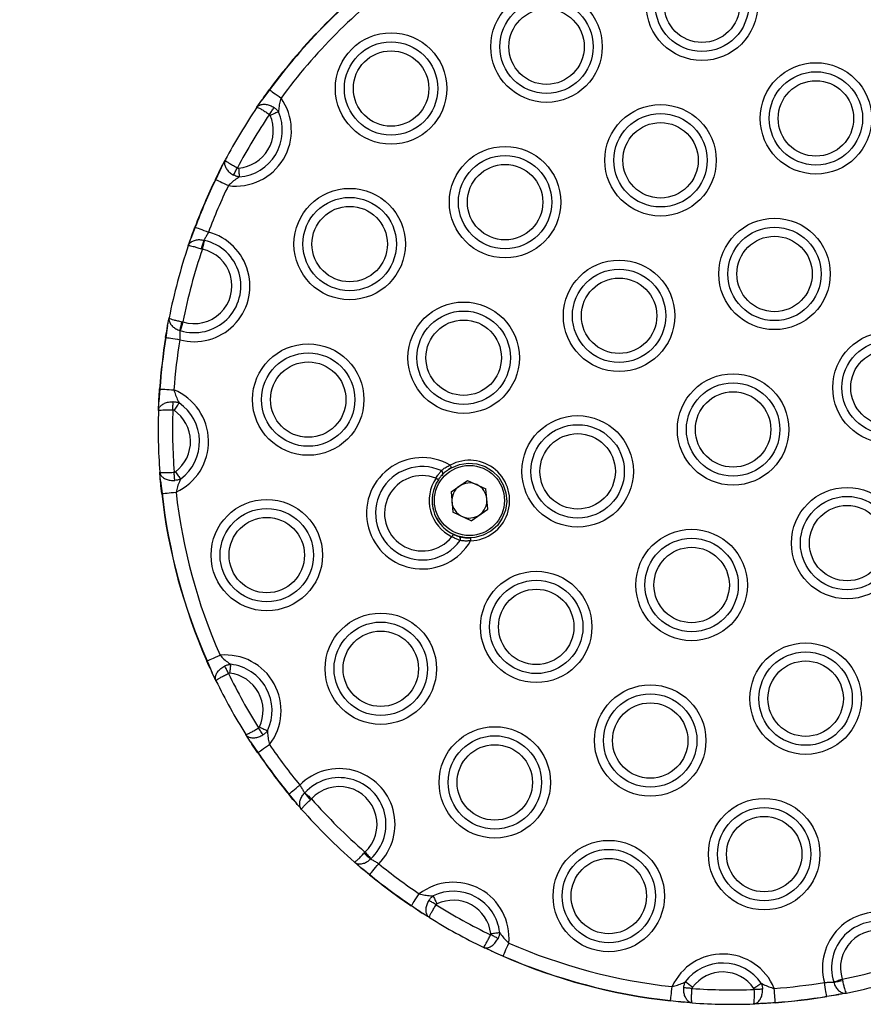
# Model space of a CAD drawing. Units: millimetres. Extents: x 875 to 8564, y 24 to 12231.
# Drawn here: x 6649 to 6796, y 2051 to 2222 of the extents above; entities that cross this region are included whole.
import ezdxf

# ---------------------------------------------------------------- set-up
doc = ezdxf.new("R2010")
doc.units = ezdxf.units.MM
doc.header["$LTSCALE"] = 50

msp = doc.modelspace()

# ---------------------------------------------------------------- linework, layer by layer
at = {"color": 7, "linetype": 'Continuous', "lineweight": 25}
for p, q in [((6692.65, 2209.99), (6691.29, 2208.17)), ((6692.65, 2209.99), (6691.29, 2208.17)), ((6690.44, 2206.94), (6691.29, 2208.17)), ((6684.23, 2196.44), (6684.92, 2197.77)), ((6684.23, 2196.44), (6683.27, 2194.38)), ((6684.23, 2196.44), (6683.27, 2194.38)), ((6679.71, 2186.09), (6678.94, 2184.11)), ((6679.71, 2186.09), (6678.94, 2184.11)), ((6678.5, 2182.86), (6678.94, 2184.11)), ((6680.95, 2182.27), (6680.73, 2182.34)), ((6681.23, 2183.81), (6681.28, 2183.8)), ((6674.91, 2169.01), (6675.16, 2170.32)), ((6674.91, 2169.01), (6674.6, 2166.9)), ((6674.91, 2169.01), (6674.6, 2166.9)), ((6677.35, 2169.65), (6677.57, 2169.6)), ((6677.1, 2168.11), (6677.05, 2168.13)), ((6673.56, 2157.94), (6673.37, 2155.68)), ((6673.56, 2157.94), (6673.37, 2155.68)), ((6673.31, 2154.18), (6673.37, 2155.68)), ((6673.66, 2141.99), (6673.53, 2143.48)), ((6673.66, 2141.99), (6673.94, 2139.73)), ((6673.66, 2141.99), (6673.94, 2139.73)), ((6724.2, 2140.02), (6727.08, 2142.04)), ((6727.08, 2142.04), (6730.28, 2140.56)), ((6724.2, 2140.02), (6724.52, 2136.51)), ((6730.59, 2137.05), (6730.28, 2140.56)), ((6720.92, 2137.96), (6721.12, 2136.85)), ((6727.71, 2135.03), (6724.52, 2136.51)), ((6727.71, 2135.03), (6730.59, 2137.05)), ((6726.66, 2132.08), (6727.6, 2132.04)), ((6681.78, 2110.64), (6682.67, 2108.55)), ((6681.78, 2110.64), (6682.67, 2108.55)), ((6683.32, 2107.19), (6682.67, 2108.55)), ((6689.31, 2096.57), (6688.5, 2097.83)), ((6689.31, 2096.57), (6690.6, 2094.7)), ((6689.31, 2096.57), (6690.6, 2094.7)), ((6696.01, 2087.48), (6697.33, 2085.82)), ((6696.01, 2087.48), (6697.33, 2085.82)), ((6698.74, 2087.65), (6698.78, 2087.69)), ((6699.93, 2086.64), (6699.76, 2086.49)), ((6697.45, 2085.69), (6697.33, 2085.82)), ((6709.07, 2077.21), (6709.22, 2077.38)), ((6710.27, 2076.23), (6710.23, 2076.19)), ((6708.4, 2074.78), (6707.39, 2075.65)), ((6708.4, 2074.78), (6710.07, 2073.46)), ((6708.4, 2074.78), (6710.07, 2073.46)), ((6717.31, 2068.08), (6719.18, 2066.78)), ((6717.31, 2068.08), (6719.18, 2066.78)), ((6720.45, 2065.98), (6719.18, 2066.78)), ((6731.18, 2060.18), (6729.82, 2060.83)), ((6731.18, 2060.18), (6733.27, 2059.3)), ((6731.18, 2060.18), (6733.27, 2059.3)), ((6790.77, 2054.74), (6790.76, 2054.79)), ((6792.24, 2055.26), (6792.29, 2055.04)), ((6789.55, 2052.29), (6791.66, 2052.6)), ((6789.55, 2052.29), (6791.66, 2052.6)), ((6792.96, 2052.86), (6791.66, 2052.6)), ((6762.39, 2051.54), (6764.64, 2051.27)), ((6762.39, 2051.54), (6764.64, 2051.27)), ((6766.14, 2051.15), (6764.64, 2051.27)), ((6778.33, 2051.03), (6776.83, 2050.96)), ((6778.33, 2051.03), (6780.6, 2051.22)), ((6778.33, 2051.03), (6780.6, 2051.22))]:
    msp.add_line(p, q, dxfattribs=at)
at = {"color": 7, "linetype": 'Continuous', "lineweight": 25, "flags": 128}
for points in [[(6692.65, 2209.99), (6692.75, 2209.92), (6692.9, 2209.81), (6693.1, 2209.66), (6693.35, 2209.48), (6693.64, 2209.27), (6693.95, 2209.04), (6694.28, 2208.8), (6694.63, 2208.54)], [(6692.62, 2205.71), (6692.73, 2205.87), (6692.85, 2206.04), (6692.95, 2206.2), (6693.06, 2206.35), (6693.16, 2206.5), (6693.26, 2206.64), (6693.35, 2206.77), (6693.43, 2206.9)], [(6694.19, 2206.16), (6694.05, 2206.1), (6693.9, 2206.03), (6693.73, 2205.96), (6693.55, 2205.88), (6693.36, 2205.8), (6693.17, 2205.71), (6692.96, 2205.62), (6692.76, 2205.54)], [(6686.36, 2195.15), (6686.43, 2195.28), (6686.51, 2195.42), (6686.59, 2195.57), (6686.67, 2195.73), (6686.76, 2195.9), (6686.85, 2196.07), (6686.94, 2196.24), (6687.04, 2196.42)], [(6687.25, 2196.38), (6687.27, 2196.15), (6687.29, 2195.93), (6687.3, 2195.72), (6687.32, 2195.51), (6687.34, 2195.32), (6687.35, 2195.14), (6687.36, 2194.97), (6687.37, 2194.82)], [(6683.27, 2194.38), (6683.37, 2194.33), (6683.54, 2194.25), (6683.77, 2194.14), (6684.05, 2194.01), (6684.36, 2193.85), (6684.72, 2193.68), (6685.09, 2193.5), (6685.47, 2193.32)], [(6679.71, 2186.09), (6679.82, 2186.05), (6680, 2185.98), (6680.24, 2185.89), (6680.52, 2185.79), (6680.85, 2185.66), (6681.22, 2185.53), (6681.6, 2185.38), (6682, 2185.23)], [(6681.28, 2183.8), (6681.25, 2183.65), (6681.21, 2183.49), (6681.17, 2183.31), (6681.13, 2183.12), (6681.09, 2182.92), (6681.04, 2182.71), (6680.99, 2182.49), (6680.95, 2182.27)], [(6677.57, 2169.6), (6677.5, 2169.39), (6677.44, 2169.18), (6677.37, 2168.97), (6677.31, 2168.77), (6677.25, 2168.59), (6677.2, 2168.41), (6677.15, 2168.25), (6677.1, 2168.11)], [(6674.6, 2166.9), (6674.72, 2166.88), (6674.91, 2166.85), (6675.15, 2166.81), (6675.46, 2166.76), (6675.81, 2166.71), (6676.19, 2166.64), (6676.6, 2166.58), (6677.02, 2166.51)], [(6673.56, 2157.94), (6673.68, 2157.93), (6673.87, 2157.92), (6674.12, 2157.9), (6674.42, 2157.88), (6674.78, 2157.86), (6675.16, 2157.83), (6675.58, 2157.8), (6676, 2157.77)], [(6675.82, 2154.3), (6675.83, 2154.5), (6675.83, 2154.7), (6675.84, 2154.89), (6675.84, 2155.08), (6675.85, 2155.26), (6675.86, 2155.43), (6675.86, 2155.59), (6675.87, 2155.74)], [(6676.91, 2155.52), (6676.82, 2155.39), (6676.73, 2155.26), (6676.62, 2155.11), (6676.51, 2154.94), (6676.4, 2154.77), (6676.28, 2154.6), (6676.15, 2154.41), (6676.03, 2154.23)], [(6723.77, 2143.93), (6724.3, 2144.25), (6725.7, 2144.81), (6727.2, 2145.03), (6728.7, 2144.9), (6730.13, 2144.43), (6731.42, 2143.64), (6732.49, 2142.58), (6733.28, 2141.29), (6733.76, 2139.86), (6733.89, 2138.36), (6733.68, 2136.86), (6733.12, 2135.46), (6732.26, 2134.22), (6731.13, 2133.22), (6729.8, 2132.5), (6728.35, 2132.11), (6726.84, 2132.06), (6725.36, 2132.36), (6724.48, 2132.73)], [(6676.15, 2142.03), (6676.14, 2142.18), (6676.13, 2142.34), (6676.11, 2142.51), (6676.1, 2142.69), (6676.09, 2142.87), (6676.07, 2143.07), (6676.06, 2143.27), (6676.04, 2143.47)], [(6676.25, 2143.54), (6676.38, 2143.37), (6676.51, 2143.19), (6676.64, 2143.02), (6676.76, 2142.85), (6676.88, 2142.69), (6676.99, 2142.55), (6677.09, 2142.41), (6677.18, 2142.29)], [(6722, 2142.16), (6721.99, 2142.16), (6721.97, 2142.18), (6721.93, 2142.2), (6721.88, 2142.24), (6721.81, 2142.28), (6721.74, 2142.33), (6721.66, 2142.38), (6721.58, 2142.44)], [(6673.94, 2139.73), (6674.06, 2139.75), (6674.24, 2139.77), (6674.49, 2139.8), (6674.8, 2139.83), (6675.15, 2139.87), (6675.54, 2139.91), (6675.95, 2139.96), (6676.37, 2140.01)], [(6681.78, 2110.64), (6681.89, 2110.68), (6682.06, 2110.76), (6682.29, 2110.86), (6682.57, 2110.99), (6682.9, 2111.13), (6683.25, 2111.28), (6683.63, 2111.45), (6684.02, 2111.62)], [(6685.48, 2108.47), (6685.39, 2108.65), (6685.3, 2108.83), (6685.22, 2109), (6685.13, 2109.17), (6685.06, 2109.33), (6684.98, 2109.49), (6684.91, 2109.63), (6684.85, 2109.76)], [(6685.87, 2110.05), (6685.85, 2109.9), (6685.83, 2109.74), (6685.81, 2109.56), (6685.79, 2109.36), (6685.77, 2109.16), (6685.74, 2108.94), (6685.72, 2108.72), (6685.69, 2108.5)], [(6691.49, 2097.77), (6691.41, 2097.89), (6691.33, 2098.03), (6691.24, 2098.17), (6691.14, 2098.33), (6691.04, 2098.49), (6690.94, 2098.65), (6690.83, 2098.82), (6690.73, 2098.99)], [(6690.87, 2099.15), (6691.07, 2099.06), (6691.27, 2098.96), (6691.46, 2098.87), (6691.65, 2098.78), (6691.83, 2098.7), (6691.99, 2098.62), (6692.14, 2098.55), (6692.28, 2098.48)], [(6690.6, 2094.7), (6690.7, 2094.77), (6690.86, 2094.88), (6691.07, 2095.02), (6691.32, 2095.19), (6691.61, 2095.39), (6691.93, 2095.61), (6692.28, 2095.84), (6692.63, 2096.08)], [(6696.01, 2087.48), (6696.1, 2087.56), (6696.25, 2087.68), (6696.44, 2087.84), (6696.68, 2088.03), (6696.95, 2088.25), (6697.25, 2088.5), (6697.57, 2088.76), (6697.9, 2089.03)], [(6698.78, 2087.69), (6698.89, 2087.59), (6699.01, 2087.48), (6699.15, 2087.36), (6699.29, 2087.22), (6699.44, 2087.08), (6699.6, 2086.94), (6699.77, 2086.79), (6699.93, 2086.64)], [(6709.22, 2077.38), (6709.37, 2077.22), (6709.52, 2077.05), (6709.66, 2076.89), (6709.8, 2076.74), (6709.94, 2076.6), (6710.06, 2076.46), (6710.17, 2076.34), (6710.27, 2076.23)], [(6710.07, 2073.46), (6710.15, 2073.55), (6710.27, 2073.7), (6710.42, 2073.89), (6710.62, 2074.13), (6710.84, 2074.4), (6711.09, 2074.71), (6711.35, 2075.03), (6711.62, 2075.36)], [(6717.31, 2068.08), (6717.38, 2068.18), (6717.48, 2068.33), (6717.62, 2068.54), (6717.8, 2068.8), (6717.99, 2069.09), (6718.21, 2069.41), (6718.44, 2069.75), (6718.68, 2070.11)], [(6721.08, 2069.76), (6721.15, 2069.63), (6721.22, 2069.48), (6721.3, 2069.31), (6721.38, 2069.14), (6721.47, 2068.95), (6721.57, 2068.76), (6721.66, 2068.56), (6721.76, 2068.36)], [(6721.59, 2068.21), (6721.42, 2068.32), (6721.26, 2068.42), (6721.09, 2068.53), (6720.93, 2068.62), (6720.78, 2068.72), (6720.63, 2068.81), (6720.5, 2068.89), (6720.37, 2068.97)], [(6732.38, 2062.37), (6732.25, 2062.43), (6732.11, 2062.5), (6731.95, 2062.57), (6731.79, 2062.65), (6731.62, 2062.73), (6731.45, 2062.82), (6731.27, 2062.9), (6731.09, 2062.99)], [(6731.12, 2063.21), (6731.34, 2063.23), (6731.56, 2063.26), (6731.78, 2063.28), (6731.98, 2063.31), (6732.18, 2063.33), (6732.36, 2063.35), (6732.52, 2063.37), (6732.67, 2063.39)], [(6733.27, 2059.3), (6733.32, 2059.41), (6733.39, 2059.58), (6733.49, 2059.81), (6733.61, 2060.09), (6733.76, 2060.42), (6733.91, 2060.77), (6734.08, 2061.15), (6734.25, 2061.54)], [(6762.39, 2051.54), (6762.4, 2051.66), (6762.42, 2051.85), (6762.45, 2052.1), (6762.48, 2052.41), (6762.52, 2052.76), (6762.56, 2053.14), (6762.61, 2053.55), (6762.65, 2053.98)], [(6766.11, 2053.66), (6765.91, 2053.67), (6765.72, 2053.69), (6765.52, 2053.7), (6765.33, 2053.72), (6765.15, 2053.73), (6764.98, 2053.74), (6764.83, 2053.75), (6764.68, 2053.76)], [(6776.88, 2053.67), (6777.06, 2053.8), (6777.24, 2053.93), (6777.42, 2054.05), (6777.59, 2054.17), (6777.75, 2054.28), (6777.9, 2054.38), (6778.04, 2054.47), (6778.16, 2054.56)], [(6789.55, 2052.29), (6789.53, 2052.41), (6789.5, 2052.59), (6789.46, 2052.84), (6789.41, 2053.14), (6789.36, 2053.49), (6789.29, 2053.87), (6789.22, 2054.28), (6789.16, 2054.7)], [(6790.76, 2054.79), (6790.9, 2054.84), (6791.06, 2054.89), (6791.23, 2054.94), (6791.42, 2055), (6791.62, 2055.07), (6791.82, 2055.13), (6792.03, 2055.2), (6792.24, 2055.26)], [(6778.38, 2053.52), (6778.24, 2053.51), (6778.08, 2053.51), (6777.91, 2053.5), (6777.73, 2053.5), (6777.54, 2053.49), (6777.35, 2053.48), (6777.15, 2053.48), (6776.95, 2053.47)], [(6780.6, 2051.22), (6780.59, 2051.34), (6780.57, 2051.53), (6780.56, 2051.78), (6780.53, 2052.08), (6780.51, 2052.44), (6780.48, 2052.82), (6780.45, 2053.24), (6780.42, 2053.66)], [(6780.6, 2051.17), (6780.6, 2051.17), (6780.6, 2051.17), (6780.6, 2051.18), (6780.6, 2051.18), (6780.6, 2051.19), (6780.6, 2051.2), (6780.6, 2051.21), (6780.6, 2051.22)]]:
    msp.add_lwpolyline(points, dxfattribs=at)
at = {"color": 7, "linetype": 'Continuous', "lineweight": 25}
for centre, radius in [((6767.85, 2224.78), 9.69), ((6767.85, 2224.78), 8.12), ((6767.85, 2224.78), 6.56), ((6740.81, 2217.49), 9.69), ((6740.81, 2217.49), 8.12), ((6740.81, 2217.49), 6.56), ((6713.77, 2210.21), 9.69), ((6713.77, 2210.21), 8.12), ((6713.77, 2210.21), 6.56), ((6787.67, 2205.01), 9.69), ((6787.67, 2205.01), 8.12), ((6787.67, 2205.01), 6.56), ((6760.64, 2197.72), 9.69), ((6760.64, 2197.72), 8.12), ((6760.64, 2197.72), 6.56), ((6733.6, 2190.44), 9.69), ((6733.6, 2190.44), 8.12), ((6733.6, 2190.44), 6.56), ((6706.57, 2183.15), 9.69), ((6706.57, 2183.15), 8.12), ((6706.57, 2183.15), 6.56), ((6780.47, 2177.95), 9.69), ((6780.47, 2177.95), 8.12), ((6780.47, 2177.95), 6.56), ((6753.43, 2170.67), 9.69), ((6753.43, 2170.67), 8.12), ((6753.43, 2170.67), 6.56), ((6726.4, 2163.38), 9.69), ((6726.4, 2163.38), 8.12), ((6726.4, 2163.38), 6.56), ((6800.29, 2158.18), 9.69), ((6699.36, 2156.09), 9.69), ((6800.29, 2158.18), 8.12), ((6699.36, 2156.09), 8.12), ((6800.29, 2158.18), 6.56), ((6699.36, 2156.09), 6.56), ((6773.26, 2150.9), 9.69), ((6773.26, 2150.9), 8.12), ((6773.26, 2150.9), 6.56), ((6746.22, 2143.61), 9.69), ((6746.22, 2143.61), 8.12), ((6746.22, 2143.61), 6.56), ((6727.4, 2138.54), 6.1), ((6793.09, 2131.13), 9.69), ((6692.15, 2129.04), 9.69), ((6793.09, 2131.13), 8.12), ((6793.09, 2131.13), 6.56), ((6692.15, 2129.04), 8.12), ((6692.15, 2129.04), 6.56), ((6766.05, 2123.84), 9.69), ((6766.05, 2123.84), 8.12), ((6766.05, 2123.84), 6.56), ((6739.02, 2116.55), 9.69), ((6739.02, 2116.55), 8.12), ((6739.02, 2116.55), 6.56), ((6711.98, 2109.27), 9.69), ((6711.98, 2109.27), 8.12), ((6711.98, 2109.27), 6.56), ((6785.88, 2104.07), 9.69), ((6785.88, 2104.07), 8.12), ((6785.88, 2104.07), 6.56), ((6758.85, 2096.78), 9.69), ((6758.85, 2096.78), 8.12), ((6758.85, 2096.78), 6.56), ((6731.81, 2089.5), 9.69), ((6731.81, 2089.5), 8.12), ((6731.81, 2089.5), 6.56), ((6778.67, 2077.02), 9.69), ((6778.67, 2077.02), 8.12), ((6778.67, 2077.02), 6.56), ((6751.64, 2069.73), 9.69), ((6751.64, 2069.73), 8.12), ((6751.64, 2069.73), 6.56)]:
    msp.add_circle(centre, radius, dxfattribs=at)
for centre, radius, start, end in [((6773.26, 2150.9), 100, 126.4141, 143.7549), ((6773.26, 2150.9), 99.95, 126.4141, 143.7549), ((6773.26, 2150.9), 97.5, 126.4141, 143.7549), ((6691.72, 2208.76), 1.54, 52.8962, 54.7706), ((6686.74, 2202.92), 9.69, 262.4738, 35.491), ((6773.26, 2150.9), 100, 145.9178, 152.0469), ((6686.74, 2202.92), 8.12, 274.4852, 23.4796), ((6773.26, 2150.9), 97.5, 145.7968, 152.1679), ((6686.74, 2202.92), 6.56, 274.4852, 23.4796), ((6773.26, 2150.9), 100, 154.2098, 159.3831), ((6773.26, 2150.9), 99.95, 154.2098, 159.3831), ((6682.59, 2193.04), 1.5, 63.3167, 65.2453), ((6773.26, 2150.9), 97.5, 154.2098, 159.3831), ((6680.58, 2188.49), 2.55, 248.942, 250.0728), ((6679.53, 2175.86), 9.69, 254.9494, 75.2196), ((6773.26, 2150.9), 100, 161.3651, 168.8039), ((6679.53, 2175.86), 8.12, 252.6011, 77.5679), ((6773.26, 2150.9), 97.5, 161.2282, 168.9408), ((6679.53, 2175.86), 6.56, 252.6011, 77.5679), ((6695.56, 2178.16), 15.4, 158.4618, 164.2278), ((6692.25, 2165.92), 15.36, 165.9395, 171.7241), ((6773.26, 2150.9), 100, 170.7858, 175.9591), ((6773.26, 2150.9), 99.95, 170.7858, 175.9591), ((6673.95, 2163.05), 3.91, 80.3904, 81.1298), ((6773.26, 2150.9), 97.5, 170.7858, 175.9591), ((6673.66, 2159.79), 1.85, 265.1528, 266.7146), ((6672.33, 2148.81), 9.69, 294.678, 67.6952), ((6672.33, 2148.81), 8.12, 306.6894, 55.6838), ((6773.26, 2150.9), 100, 178.122, 184.2512), ((6773.26, 2150.9), 97.5, 178.0011, 184.3721), ((6672.33, 2148.81), 6.56, 306.6894, 55.6838), ((6719.19, 2136.32), 9.69, 59.7711, 330.3978), ((6727.4, 2138.54), 7, 271.7571, 118.4119), ((6733.15, 2149.33), 10.2, 207.0186, 209.8272), ((6719.19, 2136.32), 8.12, 65.902, 324.267), ((6719.19, 2136.32), 6.56, 68.6103, 321.5586), ((6722.3, 2143.3), 0.486, 327.2717, 64.7269), ((6727.4, 2138.54), 7, 146.1479, 244.0211), ((6727.4, 2138.54), 6.5, 146.1479, 244.0211), ((6727.4, 2138.54), 3.05, 65.0845, 125.0845), ((6727.4, 2138.54), 3.05, 5.0845, 65.0845), ((6672.44, 2152.62), 12.97, 276.3774, 276.601), ((6773.26, 2150.9), 100, 186.4141, 203.7549), ((6773.26, 2150.9), 99.95, 186.4141, 203.7549), ((6773.26, 2150.9), 97.5, 186.4141, 203.7549), ((6727.4, 2138.54), 3.05, 125.0845, 185.0845), ((6727.4, 2138.54), 3.05, 185.0845, 245.0845), ((6727.4, 2138.54), 3.05, 305.0845, 5.0845), ((6727.4, 2138.54), 6.5, 195.0845, 246.1687), ((6727.4, 2138.54), 3.05, 245.0845, 305.0845), ((7032.9, 1982.25), 343.1, 153.9921, 154.0755), ((6725.38, 2131.86), 0.486, 325.4311, 62.9315), ((6874.45, 2136.27), 146.92, 181.6506, 181.8456), ((6682.06, 2109.93), 0.761, 111.7594, 115.5613), ((6684.95, 2101.98), 9.69, 322.4738, 95.491), ((6684.95, 2101.98), 8.12, 334.4852, 83.4796), ((6773.26, 2150.9), 100, 205.9178, 212.0469), ((6773.26, 2150.9), 97.5, 205.7968, 212.1679), ((6684.95, 2101.98), 6.56, 334.4852, 83.4796), ((6773.26, 2150.9), 97.5, 214.2098, 219.3831), ((6692.64, 2091.66), 3.66, 123.821, 124.6104), ((6773.26, 2150.9), 100, 214.2098, 219.3831), ((6773.26, 2150.9), 99.95, 214.2098, 219.3831), ((6704.77, 2082.21), 9.69, 314.9494, 135.2196), ((6704.77, 2082.21), 8.12, 312.6011, 137.5679), ((6704.77, 2082.21), 6.56, 312.6011, 137.5679), ((6696.48, 2086.86), 0.784, 127.4053, 131.0973), ((6710.72, 2097.17), 15.3, 218.4421, 224.2465), ((6773.26, 2150.9), 97.5, 221.2282, 228.9408), ((6773.26, 2150.9), 100, 221.3651, 228.8039), ((6719.77, 2088.27), 15.39, 225.9433, 231.7164), ((6773.26, 2150.9), 97.5, 230.7858, 235.9591), ((6713.88, 2070.31), 4.95, 140.4562, 141.0411), ((6773.26, 2150.9), 100, 230.7858, 235.9591), ((6773.26, 2150.9), 99.95, 230.7858, 235.9591), ((6724.6, 2062.44), 9.69, 354.678, 127.6952), ((6724.6, 2062.44), 8.12, 6.6894, 115.6838), ((6717.56, 2067.87), 0.325, 141.5633, 150.4543), ((6773.26, 2150.9), 97.5, 238.0011, 244.3721), ((6724.6, 2062.44), 6.56, 6.6894, 115.6838), ((6773.26, 2150.9), 100, 238.122, 244.2512), ((6798.5, 2057.25), 9.69, 14.9494, 195.2196), ((6798.5, 2057.25), 8.12, 12.6011, 197.5679), ((6798.5, 2057.25), 6.56, 12.6011, 197.5679), ((6773.26, 2150.9), 97.5, 246.4141, 263.7549), ((6736.61, 2057.81), 3.66, 155.944, 156.7353), ((6773.26, 2150.9), 100, 246.4141, 263.7549), ((6773.26, 2150.9), 99.95, 246.4141, 263.7549), ((6771.47, 2049.96), 9.69, 22.4738, 155.491), ((6771.47, 2049.96), 8.12, 34.4852, 143.4796), ((6773.26, 2150.9), 97.5, 281.2282, 288.9408), ((6771.47, 2049.96), 6.56, 34.4852, 143.4796), ((6773.26, 2150.9), 100, 281.3651, 288.8039), ((6585.27, 1810.88), 302.94, 53.329, 53.6242), ((6773.26, 2150.9), 97.5, 274.2098, 279.3831), ((6788.53, 2069.86), 15.28, 278.4417, 284.2542), ((6773.26, 2150.9), 97.5, 265.7968, 272.1679), ((6773.26, 2150.9), 99.95, 274.2098, 279.3831), ((6773.26, 2150.9), 100, 274.2098, 279.3831), ((6785.88, 2051.66), 3.73, 8.8518, 9.628), ((6745.6, 2053.35), 16.88, 353.6932, 353.8649), ((6773.26, 2150.9), 100, 265.9178, 272.0469)]:
    msp.add_arc(centre, radius, start, end, dxfattribs=at)
for points, knots in [([(6232.65, 2111.77), (6234.73, 2115.64), (6240.76, 2126.87), (6250.96, 2145.36), (6263.34, 2167.2), (6276.01, 2188.93), (6288.96, 2210.53), (6302.18, 2232), (6315.69, 2253.34), (6329.47, 2274.55), (6343.53, 2295.62), (6357.86, 2316.56), (6372.46, 2337.36), (6387.33, 2358.01), (6402.46, 2378.51), (6417.86, 2398.87), (6433.53, 2419.08), (6449.45, 2439.13), (6465.64, 2459.03), (6482.08, 2478.76), (6498.77, 2498.34), (6515.72, 2517.75), (6532.92, 2537), (6550.37, 2556.08), (6568.07, 2574.99), (6586.01, 2593.72), (6604.19, 2612.28), (6622.61, 2630.66), (6641.27, 2648.86), (6660.17, 2666.88), (6679.29, 2684.71), (6698.65, 2702.36), (6718.23, 2719.81), (6738.04, 2737.08), (6758.07, 2754.15), (6778.33, 2771.02), (6798.8, 2787.7), (6819.48, 2804.17), (6839.61, 2819.86), (6852.92, 2829.97), (6859.19, 2834.73)], [0, 0, 0, 0, 0.014058, 0.040785, 0.067513, 0.094241, 0.120969, 0.147696, 0.174424, 0.201151, 0.227879, 0.254606, 0.281333, 0.30806, 0.334787, 0.361514, 0.38824, 0.414967, 0.441694, 0.46842, 0.495146, 0.521873, 0.548599, 0.575325, 0.602051, 0.628777, 0.655503, 0.682229, 0.708955, 0.73568, 0.762406, 0.789131, 0.815857, 0.842583, 0.869308, 0.896033, 0.922758, 0.949483, 0.976208, 1, 1, 1, 1]), ([(6691.29, 2208.17), (6691.38, 2208.31), (6691.79, 2208.9), (6692.25, 2209.53), (6692.61, 2210.02)], [0, 0, 0, 0, 0.2288, 1, 1, 1, 1]), ([(6690.44, 2206.94), (6690.51, 2207.05), (6690.77, 2207.43), (6691.07, 2207.87), (6691.29, 2208.17)], [0, 0, 0, 0, 0.304528, 1, 1, 1, 1]), ([(6694.63, 2208.54), (6694.54, 2208.23), (6694.35, 2207.57), (6694.24, 2206.77), (6694.2, 2206.31), (6694.19, 2206.16)], [0, 0, 0, 0, 0.379878, 0.798909, 1, 1, 1, 1]), ([(6690.44, 2206.94), (6690.44, 2206.94), (6690.52, 2207.06), (6690.78, 2207.3), (6691.33, 2207.49), (6692.02, 2207.48), (6692.75, 2207.3), (6693.2, 2207.03), (6693.43, 2206.9)], [0, 0, 0, 0, 0.002736, 0.188505, 0.399633, 0.600069, 0.798405, 1, 1, 1, 1]), ([(6690.44, 2206.94), (6690.44, 2206.94), (6690.45, 2206.95), (6690.54, 2206.94), (6690.86, 2206.8), (6691.36, 2206.52), (6691.97, 2206.14), (6692.4, 2205.85), (6692.62, 2205.71)], [0, 0, 0, 0, 0.002747, 0.188483, 0.399637, 0.600161, 0.798389, 1, 1, 1, 1]), ([(6693.43, 2206.9), (6693.51, 2206.83), (6693.76, 2206.66), (6694.01, 2206.4), (6694.16, 2206.2), (6694.19, 2206.16)], [0, 0, 0, 0, 0.294641, 0.843512, 1, 1, 1, 1]), ([(6692.76, 2205.54), (6692.75, 2205.55), (6692.73, 2205.59), (6692.69, 2205.66), (6692.64, 2205.69), (6692.62, 2205.71)], [0, 0, 0, 0, 0.162512, 0.712576, 1, 1, 1, 1]), ([(6684.23, 2196.44), (6684.4, 2196.77), (6684.65, 2197.25), (6684.86, 2197.65), (6684.93, 2197.77)], [0, 0, 0, 0, 0.695378, 1, 1, 1, 1]), ([(6684.93, 2197.77), (6684.92, 2197.77), (6684.85, 2197.63), (6684.77, 2197.3), (6684.86, 2196.73), (6685.19, 2196.12), (6685.69, 2195.56), (6686.14, 2195.29), (6686.36, 2195.15)], [0, 0, 0, 0, 0.002742, 0.188516, 0.399592, 0.600065, 0.798341, 1, 1, 1, 1]), ([(6684.93, 2197.77), (6684.93, 2197.77), (6684.91, 2197.76), (6684.97, 2197.68), (6685.25, 2197.46), (6685.73, 2197.15), (6686.34, 2196.79), (6686.81, 2196.54), (6687.04, 2196.42)], [0, 0, 0, 0, 0.002747, 0.188488, 0.399623, 0.600166, 0.798426, 1, 1, 1, 1]), ([(6683.22, 2194.41), (6683.49, 2194.95), (6683.83, 2195.65), (6684.16, 2196.29), (6684.23, 2196.44)], [0, 0, 0, 0, 0.771175, 1, 1, 1, 1]), ([(6687.04, 2196.42), (6687.07, 2196.41), (6687.13, 2196.38), (6687.21, 2196.38), (6687.25, 2196.38)], [0, 0, 0, 0, 0.4120763, 1, 1, 1, 1]), ([(6687.37, 2194.82), (6687.25, 2194.74), (6686.86, 2194.49), (6686.2, 2194.02), (6685.71, 2193.54), (6685.47, 2193.32)], [0, 0, 0, 0, 0.201033, 0.620086, 1, 1, 1, 1]), ([(6687.37, 2194.82), (6687.17, 2194.86), (6686.83, 2194.93), (6686.5, 2195.08), (6686.36, 2195.15)], [0, 0, 0, 0, 0.578776, 1, 1, 1, 1]), ([(6678.94, 2184.11), (6679, 2184.29), (6679.22, 2184.92), (6679.48, 2185.62), (6679.66, 2186.11)], [0, 0, 0, 0, 0.288589, 1, 1, 1, 1]), ([(6678.5, 2182.85), (6678.56, 2183.02), (6678.69, 2183.4), (6678.85, 2183.86), (6678.94, 2184.11)], [0, 0, 0, 0, 0.446906, 1, 1, 1, 1]), ([(6678.5, 2182.85), (6678.5, 2182.85), (6678.54, 2182.96), (6678.68, 2183.24), (6679.08, 2183.61), (6679.72, 2183.87), (6680.46, 2183.96), (6680.97, 2183.86), (6681.23, 2183.81)], [0, 0, 0, 0, 0.002897, 0.137845, 0.365762, 0.578594, 0.786624, 1, 1, 1, 1]), ([(6682, 2185.23), (6681.9, 2185.02), (6681.68, 2184.61), (6681.41, 2184.13), (6681.28, 2183.9), (6681.23, 2183.81)], [0, 0, 0, 0, 0.378191, 0.757025, 1, 1, 1, 1]), ([(6678.5, 2182.85), (6678.5, 2182.85), (6678.51, 2182.87), (6678.57, 2182.89), (6678.83, 2182.87), (6679.34, 2182.75), (6679.99, 2182.58), (6680.48, 2182.42), (6680.73, 2182.34)], [0, 0, 0, 0, 0.002883, 0.137779, 0.36576, 0.578699, 0.786745, 1, 1, 1, 1]), ([(6674.91, 2169.01), (6674.96, 2169.27), (6675.05, 2169.75), (6675.13, 2170.14), (6675.16, 2170.31)], [0, 0, 0, 0, 0.5531521, 1, 1, 1, 1]), ([(6675.16, 2170.31), (6675.16, 2170.31), (6675.14, 2170.2), (6675.12, 2169.89), (6675.29, 2169.37), (6675.71, 2168.83), (6676.31, 2168.38), (6676.8, 2168.21), (6677.05, 2168.13)], [0, 0, 0, 0, 0.0028848, 0.1378404, 0.3657467, 0.5785903, 0.7866067, 1, 1, 1, 1]), ([(6675.16, 2170.31), (6675.16, 2170.31), (6675.16, 2170.3), (6675.2, 2170.25), (6675.44, 2170.14), (6675.94, 2169.98), (6676.59, 2169.81), (6677.09, 2169.7), (6677.35, 2169.65)], [0, 0, 0, 0, 0.002882, 0.137778, 0.365776, 0.578706, 0.786726, 1, 1, 1, 1]), ([(6674.55, 2166.91), (6674.64, 2167.43), (6674.76, 2168.16), (6674.88, 2168.82), (6674.91, 2169.01)], [0, 0, 0, 0, 0.711387, 1, 1, 1, 1]), ([(6677.05, 2168.13), (6677.05, 2168.02), (6677.05, 2167.76), (6677.04, 2167.2), (6677.03, 2166.74), (6677.02, 2166.51)], [0, 0, 0, 0, 0.242894, 0.621733, 1, 1, 1, 1]), ([(6673.37, 2155.68), (6673.38, 2155.84), (6673.42, 2156.56), (6673.47, 2157.34), (6673.51, 2157.94)], [0, 0, 0, 0, 0.228853, 1, 1, 1, 1]), ([(6676, 2157.77), (6676.09, 2157.46), (6676.29, 2156.8), (6676.62, 2156.07), (6676.84, 2155.65), (6676.91, 2155.52)], [0, 0, 0, 0, 0.37985, 0.798923, 1, 1, 1, 1]), ([(6673.31, 2154.18), (6673.31, 2154.18), (6673.32, 2154.33), (6673.41, 2154.66), (6673.78, 2155.12), (6674.36, 2155.48), (6675.08, 2155.71), (6675.6, 2155.73), (6675.87, 2155.74)], [0, 0, 0, 0, 0.002735, 0.188496, 0.39959, 0.600059, 0.798329, 1, 1, 1, 1]), ([(6673.31, 2154.18), (6673.32, 2154.31), (6673.33, 2154.77), (6673.36, 2155.3), (6673.37, 2155.68)], [0, 0, 0, 0, 0.304643, 1, 1, 1, 1]), ([(6675.87, 2155.74), (6675.97, 2155.73), (6676.27, 2155.71), (6676.63, 2155.63), (6676.85, 2155.54), (6676.91, 2155.52)], [0, 0, 0, 0, 0.294647, 0.843297, 1, 1, 1, 1]), ([(6673.31, 2154.18), (6673.31, 2154.18), (6673.31, 2154.2), (6673.39, 2154.23), (6673.75, 2154.28), (6674.32, 2154.31), (6675.03, 2154.32), (6675.55, 2154.31), (6675.82, 2154.3)], [0, 0, 0, 0, 0.002749, 0.188484, 0.399656, 0.600192, 0.798425, 1, 1, 1, 1]), ([(6676.03, 2154.23), (6676.02, 2154.24), (6675.97, 2154.26), (6675.9, 2154.29), (6675.84, 2154.3), (6675.82, 2154.3)], [0, 0, 0, 0, 0.162673, 0.711262, 1, 1, 1, 1]), ([(6722.51, 2143.74), (6722.58, 2143.81), (6722.81, 2143.99), (6723.33, 2144.36), (6723.82, 2144.58), (6724.07, 2144.69)], [0, 0, 0, 0, 0.210505, 0.601606, 1, 1, 1, 1]), ([(6673.53, 2143.49), (6673.53, 2143.48), (6673.53, 2143.46), (6673.62, 2143.43), (6673.97, 2143.39), (6674.55, 2143.39), (6675.26, 2143.41), (6675.78, 2143.45), (6676.04, 2143.47)], [0, 0, 0, 0, 0.002749, 0.188486, 0.399616, 0.60015, 0.798397, 1, 1, 1, 1]), ([(6673.53, 2143.49), (6673.53, 2143.48), (6673.55, 2143.33), (6673.65, 2143), (6674.04, 2142.56), (6674.63, 2142.23), (6675.36, 2142.02), (6675.88, 2142.03), (6676.15, 2142.03)], [0, 0, 0, 0, 0.002738, 0.188516, 0.399619, 0.600082, 0.798355, 1, 1, 1, 1]), ([(6673.66, 2141.99), (6673.62, 2142.36), (6673.58, 2142.9), (6673.54, 2143.35), (6673.53, 2143.49)], [0, 0, 0, 0, 0.695345, 1, 1, 1, 1]), ([(6676.04, 2143.47), (6676.07, 2143.47), (6676.15, 2143.48), (6676.21, 2143.52), (6676.25, 2143.54)], [0, 0, 0, 0, 0.411908, 1, 1, 1, 1]), ([(6721.58, 2142.44), (6721.66, 2142.56), (6721.85, 2142.87), (6722.19, 2143.35), (6722.4, 2143.61), (6722.51, 2143.74)], [0, 0, 0, 0, 0.230887, 0.614994, 1, 1, 1, 1]), ([(6722.71, 2143.04), (6722.63, 2142.95), (6722.47, 2142.78), (6722.2, 2142.46), (6722.05, 2142.24), (6722, 2142.16)], [0, 0, 0, 0, 0.390705, 0.772776, 1, 1, 1, 1]), ([(6724.3, 2144.25), (6724.05, 2144.1), (6723.54, 2143.8), (6723.01, 2143.34), (6722.79, 2143.12), (6722.71, 2143.04)], [0, 0, 0, 0, 0.386453, 0.779905, 1, 1, 1, 1]), ([(6673.89, 2139.73), (6673.82, 2140.33), (6673.74, 2141.11), (6673.67, 2141.82), (6673.66, 2141.99)], [0, 0, 0, 0, 0.771145, 1, 1, 1, 1]), ([(6677.18, 2142.29), (6676.99, 2142.22), (6676.66, 2142.09), (6676.3, 2142.05), (6676.15, 2142.03)], [0, 0, 0, 0, 0.578789, 1, 1, 1, 1]), ([(6677.18, 2142.29), (6677.12, 2142.16), (6676.92, 2141.73), (6676.61, 2140.99), (6676.45, 2140.32), (6676.37, 2140.01)], [0, 0, 0, 0, 0.201066, 0.620126, 1, 1, 1, 1]), ([(6724.55, 2132.69), (6724.7, 2132.62), (6725, 2132.49), (6725.36, 2132.36), (6725.54, 2132.31), (6725.6, 2132.29)], [0, 0, 0, 0, 0.376951, 0.759673, 1, 1, 1, 1]), ([(6725.78, 2131.58), (6725.69, 2131.61), (6725.45, 2131.7), (6724.94, 2131.92), (6724.53, 2132.14), (6724.33, 2132.24)], [0, 0, 0, 0, 0.235807, 0.617647, 1, 1, 1, 1]), ([(6725.6, 2132.29), (6725.79, 2132.24), (6726.15, 2132.14), (6726.88, 2132.04), (6727.37, 2132.04), (6727.6, 2132.04)], [0, 0, 0, 0, 0.355606, 0.703076, 1, 1, 1, 1]), ([(6727.61, 2131.54), (6727.4, 2131.52), (6726.96, 2131.47), (6726.3, 2131.5), (6725.96, 2131.55), (6725.78, 2131.58)], [0, 0, 0, 0, 0.306988, 0.656919, 1, 1, 1, 1]), ([(6682.67, 2108.55), (6682.6, 2108.7), (6682.3, 2109.35), (6681.98, 2110.06), (6681.73, 2110.62)], [0, 0, 0, 0, 0.228839, 1, 1, 1, 1]), ([(6684.02, 2111.62), (6684.25, 2111.39), (6684.72, 2110.9), (6685.36, 2110.41), (6685.75, 2110.14), (6685.87, 2110.05)], [0, 0, 0, 0, 0.379908, 0.798974, 1, 1, 1, 1]), ([(6683.32, 2107.19), (6683.26, 2107.31), (6683.06, 2107.72), (6682.83, 2108.21), (6682.67, 2108.55)], [0, 0, 0, 0, 0.3045844, 1, 1, 1, 1]), ([(6683.32, 2107.19), (6683.32, 2107.19), (6683.25, 2107.33), (6683.17, 2107.67), (6683.29, 2108.24), (6683.64, 2108.83), (6684.16, 2109.37), (6684.62, 2109.63), (6684.85, 2109.76)], [0, 0, 0, 0, 0.002725, 0.188484, 0.399624, 0.600067, 0.798312, 1, 1, 1, 1]), ([(6684.85, 2109.76), (6684.94, 2109.8), (6685.22, 2109.93), (6685.57, 2110.02), (6685.81, 2110.05), (6685.87, 2110.05)], [0, 0, 0, 0, 0.294724, 0.843395, 1, 1, 1, 1]), ([(6683.32, 2107.19), (6683.32, 2107.19), (6683.31, 2107.21), (6683.36, 2107.28), (6683.65, 2107.49), (6684.14, 2107.78), (6684.77, 2108.12), (6685.24, 2108.35), (6685.48, 2108.47)], [0, 0, 0, 0, 0.002745, 0.188475, 0.399645, 0.600158, 0.798391, 1, 1, 1, 1]), ([(6685.69, 2108.5), (6685.68, 2108.5), (6685.63, 2108.51), (6685.55, 2108.5), (6685.5, 2108.48), (6685.48, 2108.47)], [0, 0, 0, 0, 0.162189, 0.712609, 1, 1, 1, 1]), ([(6688.5, 2097.84), (6688.5, 2097.84), (6688.51, 2097.82), (6688.6, 2097.82), (6688.93, 2097.96), (6689.44, 2098.22), (6690.06, 2098.57), (6690.5, 2098.85), (6690.73, 2098.99)], [0, 0, 0, 0, 0.002747, 0.188488, 0.399647, 0.600158, 0.798397, 1, 1, 1, 1]), ([(6690.73, 2098.99), (6690.75, 2099.01), (6690.81, 2099.05), (6690.85, 2099.12), (6690.87, 2099.15)], [0, 0, 0, 0, 0.412407, 1, 1, 1, 1]), ([(6692.28, 2098.48), (6692.15, 2098.33), (6691.91, 2098.06), (6691.62, 2097.86), (6691.49, 2097.77)], [0, 0, 0, 0, 0.578698, 1, 1, 1, 1]), ([(6692.28, 2098.48), (6692.29, 2098.33), (6692.31, 2097.87), (6692.39, 2097.06), (6692.55, 2096.4), (6692.63, 2096.08)], [0, 0, 0, 0, 0.201019, 0.620087, 1, 1, 1, 1]), ([(6688.5, 2097.84), (6688.5, 2097.83), (6688.58, 2097.7), (6688.83, 2097.46), (6689.37, 2097.26), (6690.06, 2097.24), (6690.79, 2097.39), (6691.26, 2097.64), (6691.49, 2097.77)], [0, 0, 0, 0, 0.002746, 0.188526, 0.399631, 0.600068, 0.798364, 1, 1, 1, 1]), ([(6689.31, 2096.57), (6689.1, 2096.88), (6688.81, 2097.34), (6688.57, 2097.72), (6688.5, 2097.84)], [0, 0, 0, 0, 0.695383, 1, 1, 1, 1]), ([(6690.56, 2094.68), (6690.22, 2095.18), (6689.78, 2095.83), (6689.39, 2096.43), (6689.31, 2096.57)], [0, 0, 0, 0, 0.771153, 1, 1, 1, 1]), ([(6697.9, 2089.03), (6698.02, 2088.84), (6698.27, 2088.45), (6698.56, 2087.97), (6698.69, 2087.74), (6698.74, 2087.65)], [0, 0, 0, 0, 0.378217, 0.75701, 1, 1, 1, 1]), ([(6697.33, 2085.82), (6697.21, 2085.97), (6696.77, 2086.47), (6696.3, 2087.04), (6695.97, 2087.45)], [0, 0, 0, 0, 0.288609, 1, 1, 1, 1]), ([(6698.21, 2084.81), (6698.21, 2084.81), (6698.13, 2084.9), (6697.96, 2085.16), (6697.84, 2085.69), (6697.94, 2086.37), (6698.23, 2087.06), (6698.57, 2087.45), (6698.74, 2087.65)], [0, 0, 0, 0, 0.002888, 0.137827, 0.365781, 0.578602, 0.786626, 1, 1, 1, 1]), ([(6698.21, 2084.81), (6698.21, 2084.81), (6698.2, 2084.82), (6698.21, 2084.89), (6698.36, 2085.11), (6698.71, 2085.49), (6699.19, 2085.97), (6699.57, 2086.31), (6699.76, 2086.49)], [0, 0, 0, 0, 0.0028835, 0.1377793, 0.365747, 0.5786982, 0.7867129, 1, 1, 1, 1]), ([(6698.21, 2084.81), (6698.09, 2084.95), (6697.83, 2085.24), (6697.51, 2085.61), (6697.33, 2085.82)], [0, 0, 0, 0, 0.446884, 1, 1, 1, 1]), ([(6707.4, 2075.65), (6707.4, 2075.65), (6707.41, 2075.64), (6707.47, 2075.65), (6707.69, 2075.81), (6708.08, 2076.16), (6708.55, 2076.64), (6708.89, 2077.02), (6709.07, 2077.21)], [0, 0, 0, 0, 0.00288, 0.137784, 0.365781, 0.578733, 0.786763, 1, 1, 1, 1]), ([(6707.4, 2075.65), (6707.4, 2075.65), (6707.49, 2075.58), (6707.75, 2075.4), (6708.28, 2075.29), (6708.96, 2075.39), (6709.64, 2075.68), (6710.03, 2076.02), (6710.23, 2076.19)], [0, 0, 0, 0, 0.0028596, 0.1378416, 0.3657644, 0.5785956, 0.7865985, 1, 1, 1, 1]), ([(6710.23, 2076.19), (6710.32, 2076.14), (6710.55, 2076.01), (6711.03, 2075.72), (6711.42, 2075.48), (6711.62, 2075.36)], [0, 0, 0, 0, 0.242887, 0.621819, 1, 1, 1, 1]), ([(6708.4, 2074.78), (6708.2, 2074.96), (6707.83, 2075.27), (6707.53, 2075.54), (6707.4, 2075.65)], [0, 0, 0, 0, 0.553126, 1, 1, 1, 1]), ([(6710.04, 2073.42), (6709.63, 2073.75), (6709.06, 2074.22), (6708.55, 2074.66), (6708.4, 2074.78)], [0, 0, 0, 0, 0.711417, 1, 1, 1, 1]), ([(6718.68, 2070.11), (6719, 2070.03), (6719.66, 2069.87), (6720.47, 2069.79), (6720.93, 2069.77), (6721.08, 2069.76)], [0, 0, 0, 0, 0.37988, 0.799003, 1, 1, 1, 1]), ([(6720.37, 2068.97), (6720.43, 2069.06), (6720.6, 2069.31), (6720.85, 2069.58), (6721.04, 2069.73), (6721.08, 2069.76)], [0, 0, 0, 0, 0.294631, 0.84355, 1, 1, 1, 1]), ([(6719.18, 2066.78), (6719.04, 2066.87), (6718.44, 2067.26), (6717.78, 2067.7), (6717.28, 2068.03)], [0, 0, 0, 0, 0.2288315, 1, 1, 1, 1]), ([(6720.45, 2065.98), (6720.45, 2065.98), (6720.32, 2066.06), (6720.07, 2066.31), (6719.86, 2066.85), (6719.84, 2067.54), (6720, 2068.28), (6720.25, 2068.74), (6720.37, 2068.97)], [0, 0, 0, 0, 0.002746, 0.188496, 0.399628, 0.600079, 0.798329, 1, 1, 1, 1]), ([(6720.45, 2065.98), (6720.45, 2065.98), (6720.43, 2065.99), (6720.44, 2066.08), (6720.57, 2066.41), (6720.83, 2066.92), (6721.18, 2067.54), (6721.46, 2067.99), (6721.59, 2068.21)], [0, 0, 0, 0, 0.002747, 0.18849, 0.399625, 0.600175, 0.798418, 1, 1, 1, 1]), ([(6721.76, 2068.36), (6721.75, 2068.35), (6721.7, 2068.33), (6721.64, 2068.28), (6721.61, 2068.23), (6721.59, 2068.21)], [0, 0, 0, 0, 0.162545, 0.712136, 1, 1, 1, 1]), ([(6720.45, 2065.98), (6720.33, 2066.05), (6719.95, 2066.29), (6719.49, 2066.58), (6719.18, 2066.78)], [0, 0, 0, 0, 0.30461, 1, 1, 1, 1]), ([(6729.82, 2060.83), (6729.82, 2060.83), (6729.84, 2060.82), (6729.91, 2060.87), (6730.11, 2061.16), (6730.4, 2061.66), (6730.74, 2062.28), (6730.97, 2062.75), (6731.09, 2062.99)], [0, 0, 0, 0, 0.002752, 0.188487, 0.39964, 0.60017, 0.798416, 1, 1, 1, 1]), ([(6729.82, 2060.83), (6729.82, 2060.83), (6729.96, 2060.76), (6730.29, 2060.68), (6730.87, 2060.8), (6731.46, 2061.15), (6731.99, 2061.68), (6732.25, 2062.14), (6732.38, 2062.37)], [0, 0, 0, 0, 0.002759, 0.188539, 0.399596, 0.600056, 0.798327, 1, 1, 1, 1]), ([(6731.09, 2062.99), (6731.1, 2063.02), (6731.13, 2063.09), (6731.12, 2063.16), (6731.12, 2063.21)], [0, 0, 0, 0, 0.412766, 1, 1, 1, 1]), ([(6732.67, 2063.39), (6732.64, 2063.19), (6732.59, 2062.84), (6732.44, 2062.51), (6732.38, 2062.37)], [0, 0, 0, 0, 0.578858, 1, 1, 1, 1]), ([(6732.67, 2063.39), (6732.76, 2063.26), (6733.03, 2062.88), (6733.52, 2062.24), (6734.01, 2061.77), (6734.25, 2061.54)], [0, 0, 0, 0, 0.2010561, 0.6201083, 1, 1, 1, 1]), ([(6731.18, 2060.18), (6730.84, 2060.34), (6730.35, 2060.57), (6729.94, 2060.77), (6729.82, 2060.83)], [0, 0, 0, 0, 0.695358, 1, 1, 1, 1]), ([(6733.25, 2059.25), (6732.69, 2059.5), (6731.98, 2059.81), (6731.32, 2060.12), (6731.18, 2060.18)], [0, 0, 0, 0, 0.771125, 1, 1, 1, 1]), ([(6762.65, 2053.98), (6762.97, 2054.06), (6763.63, 2054.22), (6764.38, 2054.53), (6764.8, 2054.73), (6764.94, 2054.79)], [0, 0, 0, 0, 0.379872, 0.798953, 1, 1, 1, 1]), ([(6764.68, 2053.76), (6764.69, 2053.87), (6764.72, 2054.17), (6764.82, 2054.52), (6764.92, 2054.74), (6764.94, 2054.79)], [0, 0, 0, 0, 0.294643, 0.843327, 1, 1, 1, 1]), ([(6766.14, 2051.15), (6766.14, 2051.15), (6765.99, 2051.17), (6765.66, 2051.26), (6765.22, 2051.65), (6764.88, 2052.25), (6764.67, 2052.97), (6764.68, 2053.5), (6764.68, 2053.76)], [0, 0, 0, 0, 0.002741, 0.188516, 0.399601, 0.600055, 0.798343, 1, 1, 1, 1]), ([(6766.19, 2053.86), (6766.18, 2053.85), (6766.15, 2053.81), (6766.12, 2053.74), (6766.12, 2053.68), (6766.11, 2053.66)], [0, 0, 0, 0, 0.162894, 0.711762, 1, 1, 1, 1]), ([(6778.16, 2054.56), (6778.23, 2054.37), (6778.35, 2054.03), (6778.37, 2053.67), (6778.38, 2053.52)], [0, 0, 0, 0, 0.578963, 1, 1, 1, 1]), ([(6778.16, 2054.56), (6778.3, 2054.49), (6778.71, 2054.28), (6779.45, 2053.94), (6780.1, 2053.75), (6780.42, 2053.66)], [0, 0, 0, 0, 0.200985, 0.620043, 1, 1, 1, 1]), ([(6789.16, 2054.7), (6789.39, 2054.71), (6789.85, 2054.73), (6790.4, 2054.74), (6790.67, 2054.74), (6790.77, 2054.74)], [0, 0, 0, 0, 0.378167, 0.757017, 1, 1, 1, 1]), ([(6790.77, 2054.74), (6790.86, 2054.49), (6791.03, 2054), (6791.48, 2053.41), (6792.02, 2052.98), (6792.54, 2052.82), (6792.85, 2052.84), (6792.96, 2052.86), (6792.97, 2052.86)], [0, 0, 0, 0, 0.213386, 0.421386, 0.634266, 0.862177, 0.99715, 1, 1, 1, 1]), ([(6792.29, 2055.04), (6792.35, 2054.79), (6792.46, 2054.29), (6792.63, 2053.64), (6792.79, 2053.14), (6792.9, 2052.89), (6792.95, 2052.85), (6792.96, 2052.86), (6792.97, 2052.86)], [0, 0, 0, 0, 0.213255, 0.421288, 0.634236, 0.862225, 0.997117, 1, 1, 1, 1]), ([(6766.14, 2051.15), (6766.14, 2051.15), (6766.12, 2051.16), (6766.08, 2051.23), (6766.05, 2051.59), (6766.04, 2052.16), (6766.06, 2052.87), (6766.1, 2053.4), (6766.11, 2053.66)], [0, 0, 0, 0, 0.00275, 0.188488, 0.399639, 0.600183, 0.798423, 1, 1, 1, 1]), ([(6776.83, 2050.96), (6776.83, 2050.96), (6776.99, 2050.97), (6777.32, 2051.06), (6777.77, 2051.43), (6778.13, 2052.01), (6778.36, 2052.73), (6778.38, 2053.25), (6778.38, 2053.52)], [0, 0, 0, 0, 0.002735, 0.188489, 0.399622, 0.600056, 0.798307, 1, 1, 1, 1]), ([(6776.83, 2050.96), (6776.83, 2050.96), (6776.85, 2050.96), (6776.89, 2051.04), (6776.94, 2051.4), (6776.97, 2051.97), (6776.97, 2052.68), (6776.96, 2053.2), (6776.95, 2053.47)], [0, 0, 0, 0, 0.002745, 0.188477, 0.399628, 0.600142, 0.798419, 1, 1, 1, 1]), ([(6776.95, 2053.47), (6776.94, 2053.5), (6776.94, 2053.57), (6776.9, 2053.64), (6776.88, 2053.67)], [0, 0, 0, 0, 0.412224, 1, 1, 1, 1]), ([(6791.66, 2052.6), (6791.47, 2052.57), (6790.81, 2052.45), (6790.08, 2052.32), (6789.56, 2052.24)], [0, 0, 0, 0, 0.288625, 1, 1, 1, 1]), ([(6792.97, 2052.86), (6792.79, 2052.82), (6792.4, 2052.75), (6791.92, 2052.66), (6791.66, 2052.6)], [0, 0, 0, 0, 0.446818, 1, 1, 1, 1]), ([(6764.64, 2051.27), (6764.48, 2051.28), (6763.76, 2051.35), (6762.98, 2051.43), (6762.38, 2051.49)], [0, 0, 0, 0, 0.228814, 1, 1, 1, 1]), ([(6766.14, 2051.15), (6766, 2051.16), (6765.55, 2051.19), (6765.01, 2051.24), (6764.64, 2051.27)], [0, 0, 0, 0, 0.304594, 1, 1, 1, 1]), ([(6778.33, 2051.03), (6777.96, 2051.01), (6777.42, 2050.98), (6776.97, 2050.97), (6776.83, 2050.96)], [0, 0, 0, 0, 0.695435, 1, 1, 1, 1]), ([(6780.6, 2051.17), (6780, 2051.13), (6779.21, 2051.07), (6778.5, 2051.04), (6778.33, 2051.03)], [0, 0, 0, 0, 0.771114, 1, 1, 1, 1])]:
    msp.add_open_spline(points, degree=3, knots=knots, dxfattribs=at)

doc.saveas('drawing.dxf')
